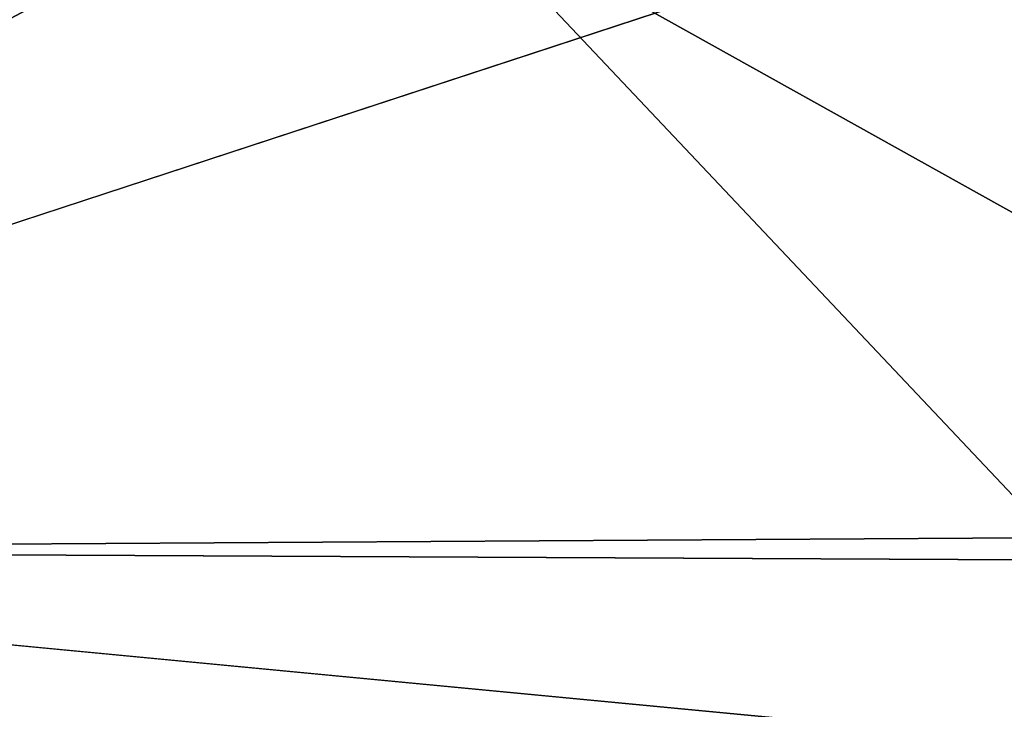
# Model space of a CAD drawing. Units: millimetres. Extents: x -205 to 162, y -150 to 1117.
# Drawn here: x -99 to -96, y 13 to 15 of the extents above; entities that cross this region are included whole.
import ezdxf

# ---------------------------------------------------------------- set-up
doc = ezdxf.new("R2010")
doc.units = ezdxf.units.MM
doc.header["$LTSCALE"] = 73.677555
for name, color, linetype in [('4', 7, 'CONTINUOUS'), ('578', 7, 'CONTINUOUS'), ('583', 7, 'CONTINUOUS'), ('588', 7, 'CONTINUOUS')]:
    doc.layers.add(name, color=color, linetype=linetype)

msp = doc.modelspace()

# ---------------------------------------------------------------- linework, layer by layer
at = {"layer": '4', "color": 253, "linetype": 'Continuous', "true_color": 0xababab}
for points in [[(-98.4769, 18.903, 12.9262), (-98.9903, 18.944, 12.866), (-101.851, 13.2206, 18.6983), (-98.4769, 18.903, 12.9262)], [(-98.5902, 18.7126, 13.2003), (-98.4769, 18.903, 12.9262), (-101.851, 13.2206, 18.6983), (-98.5902, 18.7126, 13.2003)], [(-98.5902, 18.4391, 13.5798), (-98.5902, 18.7126, 13.2003), (-101.851, 13.2206, 18.6983), (-98.5902, 18.4391, 13.5798)], [(-98.5902, 18.4391, 13.5798), (-101.851, 13.2206, 18.6983), (-100.3918, 15.6949, 16.6758), (-98.5902, 18.4391, 13.5798)], [(-3.7461, 13.8329, 18.25), (-4.0073, 15.2646, 17.0705), (-96.8168, 14.8699, 17.4154), (-3.7461, 13.8329, 18.25)], [(-101.851, 13.2206, 18.6983), (-3.7461, 13.8329, 18.25), (-96.8168, 14.8699, 17.4154), (-101.851, 13.2206, 18.6983)], [(-99.0918, 14.8699, 17.4154), (-101.851, 13.2206, 18.6983), (-98.7668, 14.8699, 17.4154), (-99.0918, 14.8699, 17.4154)], [(-98.7668, 14.8699, 17.4154), (-101.851, 13.2206, 18.6983), (-96.8168, 14.8699, 17.4154), (-98.7668, 14.8699, 17.4154)], [(-2.432, 12.74, 19.029), (-3.7461, 13.8329, 18.25), (-101.851, 13.2206, 18.6983), (-2.432, 12.74, 19.029)], [(-99.8902, 12.7102, 19.0489), (-96.4903, 12.7102, 19.0489), (-101.851, 13.2206, 18.6983), (-99.8902, 12.7102, 19.0489)], [(-2.432, 12.74, 19.029), (-101.851, 13.2206, 18.6983), (-96.4903, 12.7102, 19.0489), (-2.432, 12.74, 19.029)], [(-0.599, 12.5055, 19.1839), (-2.432, 12.74, 19.029), (-96.4903, 12.7102, 19.0489), (-0.599, 12.5055, 19.1839)]]:
    msp.add_3dface(points, dxfattribs=at)
at = {"layer": '578', "linetype": 'Continuous'}
for points in [[(-40, 0, -77.5), (-110, 0, -77.5), (-103.3157, 20.5722, -77.5), (-40, 0, -77.5)], [(-46.6843, 20.5722, -77.5), (-40, 0, -77.5), (-103.3157, 20.5722, -77.5), (-46.6843, 20.5722, -77.5)]]:
    msp.add_3dface(points, dxfattribs=at)
at = {"layer": '583', "linetype": 'Continuous'}
for points in [[(-80.5495, 13.3959, -52.0746), (-84.9371, 30.5831, -53), (-101.0156, 18.9014, -53), (-80.5495, 13.3959, -52.0746)], [(-107.157, 0, -53), (-88.3959, 5.5495, -52.0746), (-101.0156, 18.9014, -53), (-107.157, 0, -53)], [(-88.3959, 5.5495, -52.0746), (-85.2529, 10.2529, -52.0746), (-101.0156, 18.9014, -53), (-88.3959, 5.5495, -52.0746)], [(-85.2529, 10.2529, -52.0746), (-80.5495, 13.3959, -52.0746), (-101.0156, 18.9014, -53), (-85.2529, 10.2529, -52.0746)]]:
    msp.add_3dface(points, dxfattribs=at)
at = {"layer": '588', "linetype": 'Continuous'}
for points in [[(-103.5, 18.5287, -8.771), (-79.245, 15.8758, -12.9701), (-88.0455, 9.9224, -17.933), (-103.5, 18.5287, -8.771)], [(-103.5, 18.5287, -8.771), (-88.0455, 9.9224, -17.933), (-103.5, 7.4406, -19.102), (-103.5, 18.5287, -8.771)]]:
    msp.add_3dface(points, dxfattribs=at)

doc.saveas('drawing.dxf')
